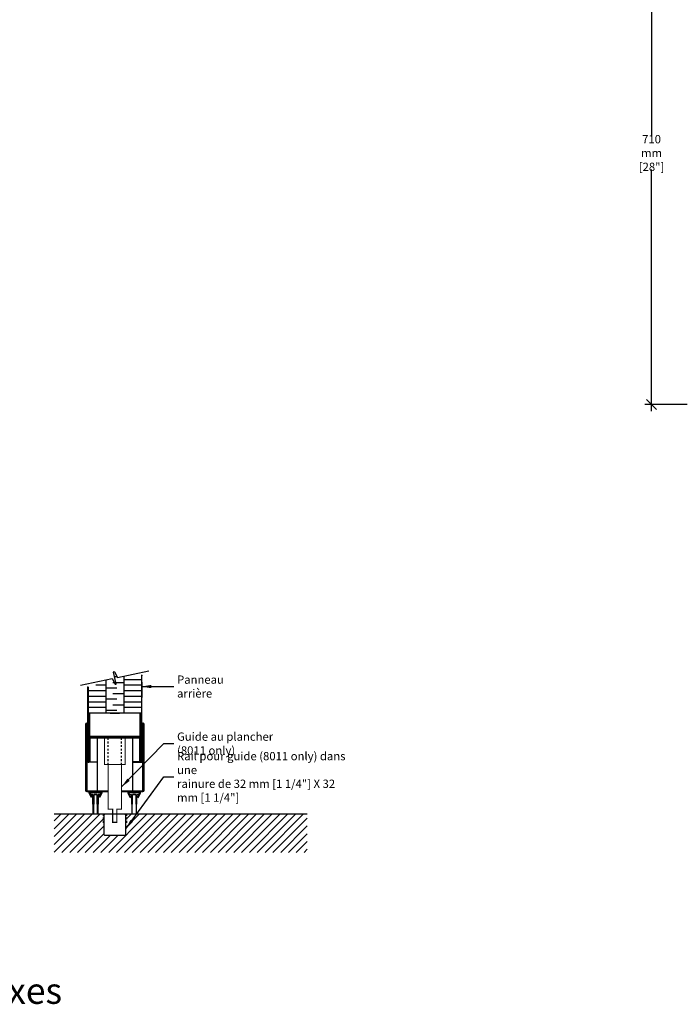
# Model space of a CAD drawing. Units: inches. Extents: x -1493 to -1346, y 658 to 851.
# Drawn here: x -1448 to -1411, y 756 to 812 of the extents above; entities that cross this region are included whole.
import ezdxf
from ezdxf.enums import TextEntityAlignment as Align

# ---------------------------------------------------------------- set-up
doc = ezdxf.new("R2010")
doc.units = ezdxf.units.IN
doc.header["$LTSCALE"] = 0.1
doc.header["$MEASUREMENT"] = 0
doc.linetypes.add('DASHED', pattern=[0.75, 0.5, -0.25])
doc.linetypes.add('HIDDEN', pattern=[0.375, 0.25, -0.125])
doc.styles.get("Standard").update_dxf_attribs({"font": 'simplex.shx', "width": 0.75})
doc.styles.add('TITLE', font='arial.ttf', dxfattribs={"width": 1.25})
doc.dimstyles.new('IMPERIAL-CV1', dxfattribs={"dimscale": 6, "dimtxt": 0.078125, "dimasz": 0.09375, "dimexe": 0.0625, "dimexo": 0.03125, "dimgap": 0.03125, "dimtad": 0, "dimtih": 1, "dimtoh": 1, "dimdec": 4, "dimzin": 0, "dimdsep": 46, "dimlunit": 5, "dimtxsty": 'Standard', "dimblk": 'OBLIQUE', "dimcen": 0.09375, "dimdle": 0.0625, "dimclrd": 256, "dimclre": 256, "dimclrt": 256, "dimadec": 0, "dimazin": 0, "dimtfac": 1, "dimtdec": 4, "dimtofl": 0, "dimtmove": 0, "dimatfit": 3, "dimfxl": 0, "dimfrac": 2, "dimtolj": 1, "dimtzin": 0, "dimlwd": -1, "dimlwe": -1, "dimarcsym": 0})

# ---------------------------------------------------------------- blocks, each defined once
blk = doc.blocks.new('_Oblique')
at = {"color": 0, "linetype": 'ByBlock', "lineweight": -2}
blk.add_line((-0.5, -0.5), (0.5, 0.5), dxfattribs=at)
blk = doc.blocks.new('*D16')
for p, q in [((-1412.259, 818.611), (-1412.259, 804.95)), ((-1406.309, 818.236), (-1412.634, 818.236)), ((-1412.259, 789.417), (-1412.259, 803.079)), ((-1410.246, 789.792), (-1412.634, 789.792))]:
    blk.add_line(p, q)
at = {"layer": 'Defpoints', "color": 0}
for p in [(-1412.259, 818.236), (-1406.121, 818.236), (-1410.058, 789.792)]:
    blk.add_point(p, dxfattribs=at)
at = {"xscale": 0.5625, "yscale": 0.5625, "zscale": 0.5625}
for p, rotation in [((-1412.259, 818.236), 90), ((-1412.259, 789.792), 270)]:
    blk.add_blockref('_Oblique', p, dxfattribs=dict(at, rotation=rotation))
at = {"insert": (-1412.259, 804.014), "char_height": 0.4688, "attachment_point": 5}
blk.add_mtext('\\A1;710 mm\\P[28"]', dxfattribs=at)

msp = doc.modelspace()

# ---------------------------------------------------------------- hatches: boundary and pattern name
at = {"lineweight": 5}
h = msp.add_hatch(dxfattribs=at)
h.set_pattern_fill('ANSI31', color=4, scale=2.5, style=0)
h.set_pattern_definition([(45, (-217.73273, 36.31326), (-0.22097087, 0.22097087), [])])
h.paths.add_polyline_path([(-1431.73558, 766.64642), (-1442.06428, 766.64642, -0.41421356), (-1442.00327, 766.58541), (-1442.00327, 765.48725, -0.15476789), (-1442.01442, 765.45209, -0.34740831), (-1442.06428, 765.4127), (-1443.16244, 765.4127, -0.34740831), (-1443.21229, 765.45209, -0.15476789), (-1443.22344, 765.48725), (-1443.22344, 766.58541, -0.41421356), (-1443.16244, 766.64642), (-1446.03809, 766.64642), (-1446.03809, 764.47165), (-1431.73558, 764.47165)])

# ---------------------------------------------------------------- linework, layer by layer
for p, q in [((-1442.54356, 774.00336), (-1442.68315, 774.66006)), ((-1442.63851, 774.67739), (-1442.45518, 774.36537)), ((-1442.49675, 774.39087), (-1442.62593, 774.39087)), ((-1442.45518, 774.36537), (-1440.68551, 774.74191)), ((-1442.09617, 774.44175), (-1442.09617, 772.34363)), ((-1444.55548, 773.91847), (-1442.77153, 774.29805)), ((-1443.13055, 773.91843), (-1443.68097, 773.91843)), ((-1443.13055, 774.22166), (-1443.13055, 772.34363)), ((-1442.77153, 774.29805), (-1442.58821, 773.98603)), ((-1442.72996, 774.07591), (-1442.64102, 774.07591)), ((-1442.55898, 774.07591), (-1442.09617, 774.07591)), ((-1441.11191, 774.23339), (-1442.09617, 774.23339)), ((-1441.11191, 773.91843), (-1442.09617, 773.91843)), ((-1443.13055, 773.60347), (-1444.1148, 773.60347)), ((-1443.13055, 773.28851), (-1444.1148, 773.28851)), ((-1442.49675, 773.76095), (-1443.13055, 773.76095)), ((-1442.72996, 773.44599), (-1442.09617, 773.44599)), ((-1441.11191, 773.60347), (-1442.09617, 773.60347)), ((-1441.11191, 773.28851), (-1442.09617, 773.28851)), ((-1443.13055, 772.97355), (-1444.1148, 772.97355)), ((-1442.49675, 773.13103), (-1443.13055, 773.13103)), ((-1442.72996, 772.81607), (-1442.09617, 772.81607)), ((-1441.11191, 772.97355), (-1442.09617, 772.97355)), ((-1443.13055, 772.65859), (-1444.1148, 772.65859)), ((-1441.11191, 772.34363), (-1444.1148, 772.34363)), ((-1442.49675, 772.50111), (-1443.13055, 772.50111)), ((-1442.88418, 772.34363), (-1442.35519, 772.34363)), ((-1441.11191, 772.65859), (-1442.09617, 772.65859)), ((-1444.20222, 771.0596), (-1444.14385, 771.0596)), ((-1441.08286, 771.0596), (-1441.02449, 771.0596)), ((-1443.6082, 770.92212), (-1443.6082, 767.94552)), ((-1441.61851, 770.92212), (-1441.61851, 767.94552)), ((-1446.03809, 766.64642), (-1431.73558, 766.64642)), ((-1442.73537, 766.63666), (-1442.73537, 766.64642)), ((-1442.49134, 766.63666), (-1442.49134, 766.64642))]:
    msp.add_line(p, q)
at = {"color": 0, "linetype": 'ByBlock'}
for p, q in [((-1441.08239, 774.09683), (-1441.08239, 773.23133)), ((-1444.14433, 773.3921), (-1444.14433, 773.23133))]:
    msp.add_line(p, q, dxfattribs=at)
at = {"linetype": 'DASHED'}
for p, q in [((-1442.99766, 769.43382), (-1442.99766, 770.92212)), ((-1442.22905, 769.43382), (-1442.22905, 770.92212))]:
    msp.add_line(p, q, dxfattribs=at)
at = {"linetype": 'HIDDEN'}
for p, q in [((-1443.26489, 766.64642), (-1443.26489, 766.14642)), ((-1441.96182, 766.64642), (-1441.96182, 766.14642))]:
    msp.add_line(p, q, dxfattribs=at)
for points in [[(-1441.11191, 774.50972), (-1441.11191, 769.60377, -0.41421356), (-1441.12176, 769.59392), (-1441.5942, 769.59392), (-1441.5942, 769.5644), (-1441.12176, 769.5644, 0.41421356), (-1441.08239, 769.60377), (-1441.08239, 774.51651)], [(-1444.1148, 773.81858), (-1444.1148, 769.60377, 0.41421356), (-1444.10496, 769.59392), (-1443.63251, 769.59392), (-1443.63251, 769.5644), (-1444.10496, 769.5644, -0.41421356), (-1444.14433, 769.60377), (-1444.14433, 773.81179)], [(-1442.99766, 767.88714), (-1444.17172, 767.88714, -0.41421356), (-1444.26059, 767.97602), (-1444.26059, 771.73334, -0.41421356), (-1444.20222, 771.79171), (-1444.20222, 771.79171, -0.41421356), (-1444.14385, 771.73334), (-1444.14385, 771.0596)], [(-1444.20222, 771.73334), (-1444.20222, 767.97602, 0.41421356), (-1444.17172, 767.94552), (-1442.99766, 767.94552, 0.41421356)], [(-1441.08286, 771.0596), (-1441.08286, 771.73334, -0.41421356), (-1441.02449, 771.79171), (-1441.02449, 771.79171, -0.41421356), (-1440.96612, 771.73334), (-1440.96612, 767.97602, -0.41421356), (-1441.055, 767.88714), (-1442.22905, 767.88714, -0.41421356)], [(-1442.22905, 767.94552), (-1441.055, 767.94552, 0.41421356), (-1441.02449, 767.97602), (-1441.02449, 771.73334)], [(-1443.77459, 767.73594, 0.41140137), (-1443.80485, 767.70597), (-1443.81676, 766.65851, -0.99043494), (-1443.84116, 766.65851), (-1443.85308, 767.70597, 0.41140137), (-1443.88334, 767.73594), (-1443.94622, 767.73594, -0.26794919), (-1443.97243, 767.75107), (-1444.00794, 767.81257, -0.57735027), (-1443.98173, 767.85796), (-1443.43216, 767.85796, -0.57735027), (-1443.40596, 767.81257), (-1443.44146, 767.75107, -0.26794919), (-1443.46767, 767.73594), (-1443.53055, 767.73594, 0.41140137), (-1443.56081, 767.70597), (-1443.57273, 766.65851, -0.99043494), (-1443.59713, 766.65851), (-1443.60904, 767.70597, 0.41140137), (-1443.6393, 767.73594), (-1443.77459, 767.73594), (-1443.6393, 767.73594)], [(-1441.45212, 767.73594, -0.41140137), (-1441.42186, 767.70597), (-1441.40995, 766.65851, 0.99043494), (-1441.38555, 766.65851), (-1441.37363, 767.70597, -0.41140137), (-1441.34337, 767.73594), (-1441.28049, 767.73594, 0.26794919), (-1441.25428, 767.75107), (-1441.21878, 767.81257, 0.57735027), (-1441.24498, 767.85796), (-1441.79455, 767.85796, 0.57735027), (-1441.82076, 767.81257), (-1441.78525, 767.75107, 0.26794919), (-1441.75904, 767.73594), (-1441.69616, 767.73594, -0.41140137), (-1441.6659, 767.70597), (-1441.65398, 766.65851, 0.99043494), (-1441.62958, 766.65851), (-1441.61767, 767.70597, -0.41140137), (-1441.58741, 767.73594), (-1441.45212, 767.73594), (-1441.58741, 767.73594)], [(-1442.49134, 766.64642), (-1442.06428, 766.64642, -0.41421356), (-1442.00327, 766.58541), (-1442.00327, 765.48725, -0.41421356), (-1442.06428, 765.42625), (-1443.16244, 765.42625, -0.41421356), (-1443.22344, 765.48725), (-1443.22344, 766.58541, -0.41421356), (-1443.16244, 766.64642), (-1442.73537, 766.64642)]]:
    msp.add_lwpolyline(points, format="xyb")
for points in [[(-1444.07898, 772.31083), (-1444.07898, 771.04594, 0.41421356), (-1444.00181, 770.96878), (-1441.2249, 770.96878, 0.41421356), (-1441.14774, 771.04594), (-1441.14774, 772.31083), (-1441.1944, 772.31083), (-1441.1944, 771.04594, -0.41421356), (-1441.2249, 771.01543), (-1444.00181, 771.01543, -0.41421356), (-1444.03232, 771.04594), (-1444.03232, 772.31083)], [(-1444.07898, 769.62673), (-1444.07898, 770.89161, -0.41421356), (-1444.00181, 770.96878), (-1441.2249, 770.96878, -0.41421356), (-1441.14774, 770.89161), (-1441.14774, 769.62673), (-1441.1944, 769.62673), (-1441.1944, 770.89161, 0.41421356), (-1441.2249, 770.92212), (-1444.00181, 770.92212, 0.41421356), (-1444.03232, 770.89161), (-1444.03232, 769.62673)], [(-1443.90318, 767.59378), (-1443.92846, 767.57919), (-1444.06777, 767.82049, -0.57735027), (-1444.02929, 767.88714), (-1443.38461, 767.88714, -0.57735027), (-1443.34612, 767.82049), (-1443.48543, 767.57919), (-1443.51071, 767.59378), (-1443.3714, 767.83508, 0.57735027), (-1443.38461, 767.85796), (-1444.02929, 767.85796, 0.57735027), (-1444.04249, 767.83508)], [(-1441.32353, 767.59378), (-1441.29825, 767.57919), (-1441.15894, 767.82049, 0.57735027), (-1441.19743, 767.88714), (-1441.84211, 767.88714, 0.57735027), (-1441.88059, 767.82049), (-1441.74128, 767.57919), (-1441.716, 767.59378), (-1441.85531, 767.83508, -0.57735027), (-1441.84211, 767.85796), (-1441.19743, 767.85796, -0.57735027), (-1441.18422, 767.83508)]]:
    msp.add_lwpolyline(points, format="xyb", close=True)
at = {"const_width": 0.05765}
for points in [[(-1443.18982, 770.92212), (-1443.18982, 769.43382), (-1442.03689, 769.43382), (-1442.03689, 770.92212)], [(-1442.99766, 769.43382), (-1442.99766, 766.91544), (-1442.73537, 766.91544), (-1442.73537, 766.16988), (-1442.61336, 766.16988), (-1442.49134, 766.16988), (-1442.49134, 766.91544), (-1442.22905, 766.91544), (-1442.22905, 769.43382)]]:
    msp.add_lwpolyline(points, dxfattribs=at)
at = {"const_width": 0.03843}
msp.add_lwpolyline([(-1442.49134, 766.61335), (-1442.06428, 766.61335, -0.41421356), (-1442.01303, 766.5621), (-1442.01303, 765.46394, -0.41421356), (-1442.06428, 765.4127), (-1443.16244, 765.4127, -0.41421356), (-1443.21368, 765.46394), (-1443.21368, 766.5621, -0.41421356), (-1443.16244, 766.61335), (-1442.73537, 766.61335)], format="xyb", dxfattribs=at)
for centre, start, end in [((-1442.65942, 774.6651), 30.436142, 192), ((-1442.56729, 773.99832), 210.436142, 12)]:
    msp.add_arc(centre, 0.02426, start, end)
at = {"color": 0, "linetype": 'ByBlock'}
for p in [(-1441.08239, 774.47714), (-1444.14433, 773.81179), (-1441.08239, 773.44118), (-1444.10496, 769.5644), (-1443.98173, 767.85796), (-1443.44146, 767.75107), (-1443.40596, 767.81257), (-1443.4019, 767.8277), (-1441.82076, 767.81257), (-1441.78525, 767.75107)]:
    msp.add_point(p, dxfattribs=at)

# ---------------------------------------------------------------- texts
at = {"style": 'TITLE'}
msp.add_text("Joints d'étanchéité du haut et du bas Fixes", height=1.4705709, dxfattribs=at).set_placement((-1465.51128, 755.90731), align=Align.CENTER)
at = {"char_height": 0.46875, "attachment_point": 4}
for s, insert in [('\\A1;Panneau arrière', (-1439.09449, 773.84805)), ('\\A1;Guide au plancher (8011 only)', (-1439.09449, 770.62505)), ('\\A1;Rail pour guide (8011 only) dans une\\Prainure de 32 mm [1 1/4"] X 32 mm [1 1/4"]', (-1439.09449, 768.74097))]:
    msp.add_mtext(s, dxfattribs=dict(at, insert=insert))

# ---------------------------------------------------------------- dimensions: what is measured, and where the dimension line sits
dim = msp.add_linear_dim(base=(-1412.25902, 818.23649), p1=(-1410.05828, 789.79213), p2=(-1406.12135, 818.23649), angle=90, text='710 mm\\P[28"]', dimstyle='IMPERIAL-CV1', override={"dimpost": '"'})
dim.commit()
dim.dimension.update_dxf_attribs({"geometry": '*D16', "text_midpoint": (-1412.25902, 804.01431)})

# ---------------------------------------------------------------- leaders
at = {"annotation_type": 0, "has_hookline": 1, "hookline_direction": 0}
for points, text_width in [([(-1441.11891, 773.84805), (-1439.28199, 773.84805)], 4.16853), ([(-1442.22905, 768.17463), (-1439.84449, 770.62505), (-1439.28199, 770.62505)], 8.1529), ([(-1441.99181, 765.80195), (-1439.84449, 768.74097), (-1439.28199, 768.74097)], 13.10826)]:
    msp.add_leader(points, dimstyle='IMPERIAL-CV1', dxfattribs=dict(at, text_width=text_width))

doc.saveas('drawing.dxf')
